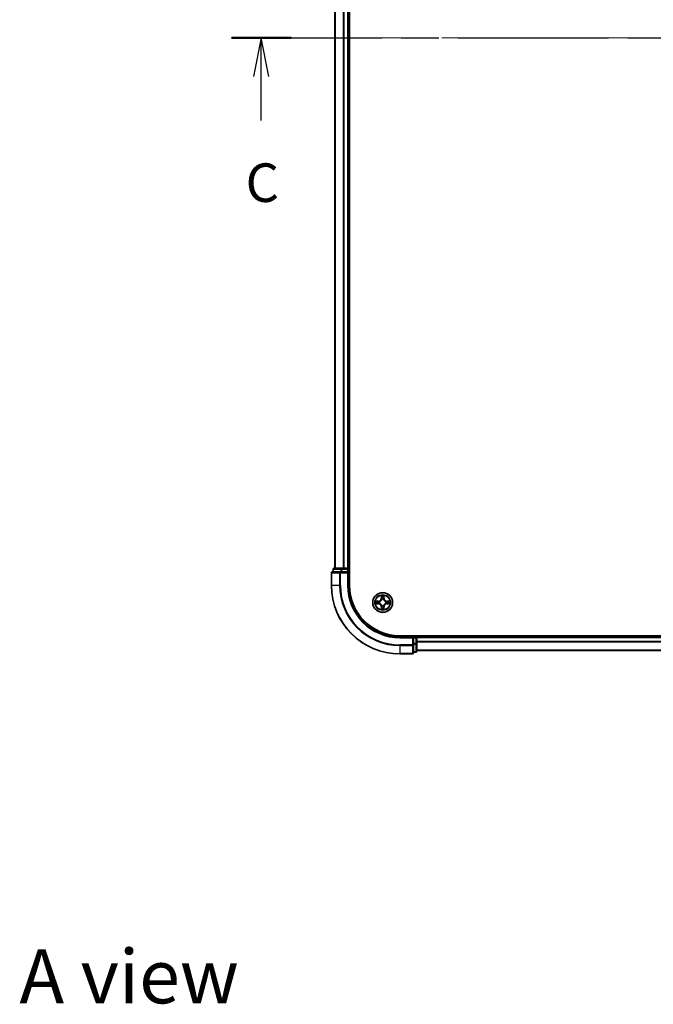
# Model space of a CAD drawing. Units: millimetres. Extents: x 0 to 6902, y 0 to 1264.
# Drawn here: x 1497 to 1682, y 734 to 1021 of the extents above; entities that cross this region are included whole.
import ezdxf

# ---------------------------------------------------------------- set-up
doc = ezdxf.new("R2010")
doc.units = ezdxf.units.MM
doc.header["$LTSCALE"] = 2.5
doc.linetypes.add('CHAIN', pattern=[0.3543, 0.2362, -0.0295, 0.0591, -0.0295])
doc.layers.add('Centerline (ISO)', color=7, linetype='Continuous', lineweight=18, true_color=0x80ffff)
for name, color, linetype, lineweight in [('Section Line (ISO)', 7, 'CHAIN', 25), ('Symbol (ISO)', 7, 'Continuous', 18), ('Visible (ISO)', 7, 'Continuous', 35), ('Visible Narrow (ISO)', 7, 'Continuous', 25)]:
    doc.layers.add(name, color=color, linetype=linetype, lineweight=lineweight)
doc.styles.add('Note Text (TK)', font='MS PGothic.ttf')

# ---------------------------------------------------------------- blocks, each defined once
blk = doc.blocks.new('2dTransSection44')
at = {"layer": 'Section Line (ISO)', "linetype": 'CHAIN', "ltscale": 16.589689}
blk.add_line((141.369, 233.795), (209.901, 233.795), dxfattribs=at)
at = {"layer": 'Section Line (ISO)', "linetype": 'Continuous', "lineweight": 50}
for p, q in [((141.369, 233.795), (145.246, 233.795)), ((206.024, 233.795), (209.901, 233.795))]:
    blk.add_line(p, q, dxfattribs=at)
at = {"layer": 'Section Line (ISO)', "linetype": 'Continuous'}
for p, q in [((143.308, 233.795), (142.808, 231.295)), ((143.308, 231.295), (143.308, 233.795)), ((143.808, 231.295), (143.308, 233.795)), ((207.963, 233.795), (207.463, 231.295)), ((207.963, 231.295), (207.963, 233.795)), ((208.463, 231.295), (207.963, 233.795)), ((143.308, 228.433), (143.308, 231.295)), ((207.963, 228.433), (207.963, 231.295))]:
    blk.add_line(p, q, dxfattribs=at)
at = {"layer": 'Section Line (ISO)', "char_height": 2.5, "attachment_point": 7, "style": 'Note Text (TK)'}
for insert in [(142.289, 222.36), (206.944, 222.36)]:
    blk.add_mtext('C', dxfattribs=dict(at, insert=insert))

msp = doc.modelspace()

# ---------------------------------------------------------------- linework, layer by layer
at = {"layer": 'Centerline (ISO)', "linetype": 'CHAIN', "ltscale": 23.990969}
msp.add_line((1577.3636, 1016.0796), (1847.8636, 1016.0796), dxfattribs=at)
at = {"layer": 'Visible (ISO)'}
for p, q in [((1592.9136, 856.0796), (1592.9136, 1176.0796)), ((1588.6136, 1171.0796), (1588.6136, 861.0796)), ((1592.6136, 1171.0796), (1592.6136, 861.0796)), ((1588.1136, 860.7796), (1588.1136, 860.0796)), ((1590.655, 861.0796), (1588.4136, 861.0796)), ((1591.0305, 861.0796), (1590.655, 861.0796)), ((1591.0305, 861.0796), (1591.2541, 861.0796)), ((1592.3136, 861.0796), (1591.2541, 861.0796)), ((1592.3136, 861.0796), (1592.6136, 861.0796)), ((1592.9136, 861.0796), (1592.6136, 861.0796)), ((1592.6136, 860.0796), (1592.6136, 860.7796)), ((1587.6136, 859.7796), (1587.6136, 856.0796)), ((1590.2541, 860.0796), (1587.9136, 860.0796)), ((1590.655, 860.0796), (1590.2541, 860.0796)), ((1590.655, 860.0796), (1592.3136, 860.0796)), ((1592.3136, 859.7796), (1592.6136, 860.0796)), ((1592.6136, 860.0796), (1592.3136, 860.0796)), ((1592.6136, 856.0796), (1592.6136, 860.0796)), ((1817.6136, 841.3796), (1607.6136, 841.3796)), ((1611.6136, 841.0796), (1607.6136, 841.0796)), ((1611.6136, 841.0796), (1611.3136, 840.7796)), ((1612.3136, 841.0796), (1611.6136, 841.0796)), ((1611.6136, 840.7796), (1611.6136, 841.0796)), ((1611.6136, 840.7796), (1611.6136, 839.1209)), ((1612.6136, 841.0796), (1612.6136, 841.3796)), ((1812.6136, 841.0796), (1612.6136, 841.0796)), ((1612.6136, 841.0796), (1612.6136, 840.7796)), ((1612.6136, 839.1209), (1612.6136, 840.7796)), ((1611.6136, 838.7201), (1611.6136, 839.1209)), ((1611.6136, 836.3796), (1611.6136, 838.7201)), ((1612.6136, 836.8796), (1612.6136, 839.1209)), ((1607.6136, 836.0796), (1611.3136, 836.0796)), ((1611.6136, 836.5796), (1612.3136, 836.5796)), ((1812.6136, 837.0796), (1612.6136, 837.0796))]:
    msp.add_line(p, q, dxfattribs=at)
msp.add_circle((1602.6136, 851.0796), 2.9, dxfattribs=at)
for centre, radius, start, end in [((1588.4136, 860.7796), 0.3, 90, 180), ((1592.3136, 860.7796), 0.3, 0, 90), ((1587.9136, 859.7796), 0.3, 90, 180), ((1607.6136, 856.0796), 20, 180, 270), ((1607.6136, 856.0796), 15, 180, 270), ((1607.6136, 856.0796), 14.7, 180, 270), ((1602.6136, 851.0796), 1.2295, 102.936595, 102.938396), ((1602.6136, 851.0796), 1.2295, 100.812717, 100.813267), ((1602.6136, 851.0796), 1.2295, 79.186733, 79.187283), ((1602.6136, 851.0796), 1.2295, 77.061604, 77.063405), ((1602.6136, 851.0796), 1.2295, 169.186733, 169.187283), ((1602.6136, 851.0796), 1.2295, 190.812717, 190.813267), ((1602.6136, 851.0796), 1.2295, 167.061604, 167.063405), ((1602.6136, 851.0796), 1.2295, 192.936595, 192.938396), ((1602.6136, 851.0796), 1.2295, 257.061604, 257.063405), ((1602.6136, 851.0796), 1.2295, 259.186733, 259.187283), ((1602.6136, 851.0796), 1.2295, 280.812717, 280.813267), ((1602.6136, 851.0796), 1.2295, 282.936595, 282.938396), ((1602.6136, 851.0796), 1.2295, 12.936595, 12.938396), ((1602.6136, 851.0796), 1.2295, 347.061604, 347.063405), ((1602.6136, 851.0796), 1.2295, 10.812717, 10.813267), ((1602.6136, 851.0796), 1.2295, 349.186733, 349.187283), ((1612.3136, 840.7796), 0.3, 0, 90), ((1611.3136, 836.3796), 0.3, 270, 0), ((1612.3136, 836.8796), 0.3, 270, 0)]:
    msp.add_arc(centre, radius, start, end, dxfattribs=at)
for points, knots in [([(1602.3131, 852.8383), (1602.3111, 852.9196), (1602.2651, 853.0108), (1602.2241, 853.1004), (1602.2236, 853.1013), (1602.2232, 853.1023)], [0, 0, 0, 0, 0.0320559737, 0.0320559737, 0.0323943032, 0.0323943032, 0.0323943032, 0.0323943032]), ([(1602.2232, 853.1023), (1602.2234, 853.1013), (1602.2236, 853.1002), (1602.2258, 853.0898), (1602.2278, 853.0804), (1602.2298, 853.071)], [-0.03239430317, -0.03239430317, -0.03239430317, -0.03239430317, -0.03205597372, -0.03205597372, -0.02897275834, -0.02897275834, -0.02897275834, -0.02897275834]), ([(1603.0041, 853.1023), (1603.0036, 853.1013), (1603.0032, 853.1004), (1603.0025, 853.0988), (1603.0022, 853.0981), (1603.0019, 853.0975)], [-0.000338329447, -0.000338329447, -0.000338329447, -0.000338329447, 0, 0, 0.000241517914, 0.000241517914, 0.000241517914, 0.000241517914]), ([(1603.003, 853.0971), (1603.0031, 853.0978), (1603.0033, 853.0985), (1603.0036, 853.1002), (1603.0039, 853.1013), (1603.0041, 853.1023)], [-0.000230599076, -0.000230599076, -0.000230599076, -0.000230599076, 0, 0, 0.000338329447, 0.000338329447, 0.000338329447, 0.000338329447]), ([(1600.5961, 851.4689), (1600.5954, 851.4691), (1600.5947, 851.4692), (1600.593, 851.4696), (1600.5919, 851.4698), (1600.5909, 851.47)], [-0.000230599076, -0.000230599076, -0.000230599076, -0.000230599076, 0, 0, 0.000338329447, 0.000338329447, 0.000338329447, 0.000338329447]), ([(1600.5909, 851.47), (1600.5918, 851.4696), (1600.5928, 851.4691), (1600.5944, 851.4684), (1600.5951, 851.4681), (1600.5957, 851.4678)], [-0.000338329447, -0.000338329447, -0.000338329447, -0.000338329447, 0, 0, 0.000241517914, 0.000241517914, 0.000241517914, 0.000241517914]), ([(1600.8549, 850.779), (1600.7736, 850.777), (1600.6824, 850.731), (1600.5928, 850.69), (1600.5918, 850.6895), (1600.5909, 850.6891)], [0, 0, 0, 0, 0.0320559737, 0.0320559737, 0.0323943032, 0.0323943032, 0.0323943032, 0.0323943032]), ([(1600.5909, 850.6891), (1600.5919, 850.6893), (1600.593, 850.6895), (1600.6034, 850.6917), (1600.6128, 850.6937), (1600.6222, 850.6957)], [-0.03239430317, -0.03239430317, -0.03239430317, -0.03239430317, -0.03205597372, -0.03205597372, -0.02897275834, -0.02897275834, -0.02897275834, -0.02897275834]), ([(1602.2243, 849.062), (1602.2241, 849.0613), (1602.224, 849.0606), (1602.2236, 849.0589), (1602.2234, 849.0579), (1602.2232, 849.0568)], [-0.000230599076, -0.000230599076, -0.000230599076, -0.000230599076, 0, 0, 0.000338329447, 0.000338329447, 0.000338329447, 0.000338329447]), ([(1602.2232, 849.0568), (1602.2236, 849.0578), (1602.2241, 849.0587), (1602.2248, 849.0603), (1602.2251, 849.061), (1602.2254, 849.0616)], [-0.000338329447, -0.000338329447, -0.000338329447, -0.000338329447, 0, 0, 0.000241517914, 0.000241517914, 0.000241517914, 0.000241517914]), ([(1602.9142, 849.3208), (1602.9162, 849.2395), (1602.9622, 849.1483), (1603.0032, 849.0587), (1603.0036, 849.0578), (1603.0041, 849.0568)], [0, 0, 0, 0, 0.0320559737, 0.0320559737, 0.0323943032, 0.0323943032, 0.0323943032, 0.0323943032]), ([(1603.0041, 849.0568), (1603.0039, 849.0579), (1603.0036, 849.0589), (1603.0015, 849.0693), (1602.9995, 849.0787), (1602.9975, 849.0881)], [-0.03239430317, -0.03239430317, -0.03239430317, -0.03239430317, -0.03205597372, -0.03205597372, -0.02897275834, -0.02897275834, -0.02897275834, -0.02897275834]), ([(1604.3723, 851.3801), (1604.4537, 851.3821), (1604.5449, 851.4281), (1604.6345, 851.4691), (1604.6354, 851.4696), (1604.6364, 851.47)], [0, 0, 0, 0, 0.0320559737, 0.0320559737, 0.0323943032, 0.0323943032, 0.0323943032, 0.0323943032]), ([(1604.6364, 851.47), (1604.6353, 851.4698), (1604.6343, 851.4696), (1604.6239, 851.4674), (1604.6145, 851.4654), (1604.605, 851.4634)], [-0.03239430317, -0.03239430317, -0.03239430317, -0.03239430317, -0.03205597372, -0.03205597372, -0.02897275834, -0.02897275834, -0.02897275834, -0.02897275834]), ([(1604.6312, 850.6902), (1604.6319, 850.6901), (1604.6326, 850.6899), (1604.6343, 850.6895), (1604.6353, 850.6893), (1604.6364, 850.6891)], [-0.000230599076, -0.000230599076, -0.000230599076, -0.000230599076, 0, 0, 0.000338329447, 0.000338329447, 0.000338329447, 0.000338329447]), ([(1604.6364, 850.6891), (1604.6354, 850.6895), (1604.6345, 850.69), (1604.6329, 850.6907), (1604.6322, 850.691), (1604.6315, 850.6913)], [-0.000338329447, -0.000338329447, -0.000338329447, -0.000338329447, 0, 0, 0.000241517914, 0.000241517914, 0.000241517914, 0.000241517914])]:
    msp.add_open_spline(points, degree=3, knots=knots, dxfattribs=at)
for points in [[(1602.2298, 853.071), (1602.2484, 852.9824), (1602.267, 852.8926), (1602.2679, 852.8119)], [(1600.6222, 850.6957), (1600.7108, 850.7143), (1600.8006, 850.7329), (1600.8812, 850.7339)], [(1602.9975, 849.0881), (1602.9789, 849.1767), (1602.9602, 849.2665), (1602.9593, 849.3472)], [(1604.605, 851.4634), (1604.5165, 851.4448), (1604.4267, 851.4262), (1604.346, 851.4253)]]:
    msp.add_open_spline(points, degree=3, dxfattribs=at)
at = {"layer": 'Visible Narrow (ISO)'}
for p, q in [((1588.6832, 1171.0796), (1588.6832, 861.0796)), ((1591.0237, 1171.0796), (1591.0237, 861.0796)), ((1591.2541, 1171.0796), (1591.2541, 861.0796)), ((1592.3136, 1171.0796), (1592.3136, 861.0796)), ((1588.1832, 860.7796), (1588.1136, 860.7796)), ((1588.1832, 860.7796), (1590.4245, 860.7796)), ((1588.1832, 860.0796), (1588.1832, 860.7796)), ((1590.655, 860.7796), (1590.4245, 860.7796)), ((1590.4245, 860.7796), (1590.4245, 860.0796)), ((1590.655, 860.7796), (1590.655, 861.0796)), ((1590.655, 860.7796), (1592.3136, 860.7796)), ((1590.655, 860.0796), (1590.655, 860.7796)), ((1592.3136, 860.7796), (1592.3136, 861.0796)), ((1592.6136, 860.7796), (1592.3136, 860.7796)), ((1592.3136, 860.7796), (1592.3136, 860.0796)), ((1592.6136, 860.7796), (1592.9136, 860.7796)), ((1587.6832, 859.7796), (1587.6136, 859.7796)), ((1587.6832, 859.7796), (1590.0237, 859.7796)), ((1587.6832, 856.0796), (1587.6832, 859.7796)), ((1590.2541, 859.7796), (1590.0237, 859.7796)), ((1590.0237, 859.7796), (1590.0237, 856.0796)), ((1590.2541, 859.7796), (1590.2541, 860.0796)), ((1590.2541, 859.7796), (1592.3136, 859.7796)), ((1590.2541, 856.0796), (1590.2541, 859.7796)), ((1592.3136, 859.7796), (1592.3136, 856.0796)), ((1587.6832, 856.0796), (1587.6136, 856.0796)), ((1590.0237, 856.0796), (1587.6832, 856.0796)), ((1590.0237, 856.0796), (1590.2541, 856.0796)), ((1592.3136, 856.0796), (1592.6136, 856.0796)), ((1602.2232, 853.1023), (1602.2096, 852.3228)), ((1602.2594, 852.3219), (1602.2096, 852.3228)), ((1602.2594, 852.3219), (1602.2679, 852.8119)), ((1602.2594, 852.3219), (1602.332, 852.3206)), ((1602.2834, 852.6225), (1602.332, 852.3206)), ((1602.3725, 851.9958), (1602.3671, 852.0165)), ((1602.8602, 852.0165), (1602.8547, 851.9958)), ((1602.8953, 852.3206), (1602.9439, 852.6225)), ((1602.9679, 852.3219), (1602.8953, 852.3206)), ((1602.9593, 852.8119), (1602.9679, 852.3219)), ((1602.9679, 852.3219), (1603.0177, 852.3228)), ((1603.0177, 852.3228), (1603.0041, 853.1023)), ((1601.3704, 851.4836), (1600.5909, 851.47)), ((1600.5909, 850.6891), (1601.3704, 850.6755)), ((1600.8812, 851.4253), (1601.3713, 851.4338)), ((1601.3713, 850.7253), (1600.8812, 850.7339)), ((1601.3726, 851.3612), (1601.0707, 851.4098)), ((1601.0707, 850.7493), (1601.3726, 850.7979)), ((1601.3713, 851.4338), (1601.3704, 851.4836)), ((1601.3713, 850.7253), (1601.3704, 850.6755)), ((1601.3713, 851.4338), (1601.3726, 851.3612)), ((1601.3713, 850.7253), (1601.3726, 850.7979)), ((1601.6767, 851.3261), (1601.6973, 851.3207)), ((1601.6973, 850.8385), (1601.6767, 850.833)), ((1602.2594, 849.8372), (1602.2096, 849.8364)), ((1602.2096, 849.8364), (1602.2232, 849.0568)), ((1602.2594, 849.8372), (1602.332, 849.8385)), ((1602.2679, 849.3472), (1602.2594, 849.8372)), ((1602.332, 849.8385), (1602.2834, 849.5366)), ((1602.3671, 850.1426), (1602.3725, 850.1633)), ((1602.8547, 850.1633), (1602.8602, 850.1426)), ((1602.9439, 849.5366), (1602.8953, 849.8385)), ((1602.9679, 849.8372), (1602.8953, 849.8385)), ((1602.9679, 849.8372), (1602.9593, 849.3472)), ((1602.9679, 849.8372), (1603.0177, 849.8364)), ((1603.0041, 849.0568), (1603.0177, 849.8364)), ((1603.5299, 851.3207), (1603.5505, 851.3261)), ((1603.5505, 850.833), (1603.5299, 850.8385)), ((1603.856, 851.4338), (1603.8547, 851.3612)), ((1604.1566, 851.4098), (1603.8547, 851.3612)), ((1603.8547, 850.7979), (1604.1566, 850.7493)), ((1603.856, 850.7253), (1603.8547, 850.7979)), ((1603.856, 851.4338), (1603.8568, 851.4836)), ((1603.856, 851.4338), (1604.346, 851.4253)), ((1604.346, 850.7339), (1603.856, 850.7253)), ((1603.856, 850.7253), (1603.8568, 850.6755)), ((1604.6364, 851.47), (1603.8568, 851.4836)), ((1603.8568, 850.6755), (1604.6364, 850.6891)), ((1607.6136, 840.7796), (1607.6136, 841.0796)), ((1607.6136, 840.7796), (1611.3136, 840.7796)), ((1611.3136, 840.7796), (1611.3136, 838.7201)), ((1611.6136, 840.7796), (1612.3136, 840.7796)), ((1612.3136, 841.3796), (1612.3136, 841.0796)), ((1612.3136, 840.7796), (1612.3136, 841.0796)), ((1612.6136, 840.7796), (1612.3136, 840.7796)), ((1612.3136, 840.7796), (1612.3136, 839.1209)), ((1812.6136, 840.7796), (1612.6136, 840.7796)), ((1611.3136, 838.7201), (1607.6136, 838.7201)), ((1607.6136, 838.4896), (1607.6136, 838.7201)), ((1607.6136, 838.4896), (1611.3136, 838.4896)), ((1607.6136, 838.4896), (1607.6136, 836.1491)), ((1611.6136, 838.7201), (1611.3136, 838.7201)), ((1611.3136, 838.4896), (1611.3136, 838.7201)), ((1611.3136, 838.4896), (1611.3136, 836.1491)), ((1612.3136, 839.1209), (1611.6136, 839.1209)), ((1611.6136, 838.8905), (1612.3136, 838.8905)), ((1612.6136, 839.1209), (1612.3136, 839.1209)), ((1612.3136, 838.8905), (1612.3136, 839.1209)), ((1612.3136, 838.8905), (1612.3136, 836.6491)), ((1812.6136, 839.6732), (1612.6136, 839.6732)), ((1812.6136, 839.5196), (1612.6136, 839.5196)), ((1611.3136, 836.1491), (1607.6136, 836.1491)), ((1607.6136, 836.1491), (1607.6136, 836.0796)), ((1611.3136, 836.0796), (1611.3136, 836.1491)), ((1612.3136, 836.6491), (1611.6136, 836.6491)), ((1612.3136, 836.5796), (1612.3136, 836.6491)), ((1812.6136, 837.1259), (1612.6136, 837.1259))]:
    msp.add_line(p, q, dxfattribs=at)
for radius in [2.8677, 2.3092, 2.1415]:
    msp.add_circle((1602.6136, 851.0796), radius, dxfattribs=at)
for centre, radius, start, end in [((1607.6136, 856.0796), 19.9305, 180, 270), ((1607.6136, 856.0796), 17.59, 180, 270), ((1607.6136, 856.0796), 17.3595, 180, 270), ((1607.6136, 856.0796), 15.3, 180, 270), ((1601.3555, 852.3377), 0.8542, 271, 359), ((1601.3555, 852.3377), 0.904, 271, 359), ((1602.6136, 851.0796), 2.0601, 79.074582, 100.925418), ((1602.6136, 851.0796), 1.6122, 79.692479, 100.307521), ((1602.6136, 851.0796), 0.9688, 75.258044, 104.741956), ((1602.6136, 851.0796), 0.9475, 75.258044, 104.741956), ((1603.8717, 852.3377), 0.904, 181, 269), ((1603.8717, 852.3377), 0.8542, 181, 269), ((1602.6136, 851.0796), 2.0601, 169.074582, 190.925418), ((1602.6136, 851.0796), 1.6122, 169.692479, 190.307521), ((1601.3555, 849.8214), 0.8542, 1, 89), ((1601.3555, 849.8214), 0.904, 1, 89), ((1602.6136, 851.0796), 0.9688, 165.258044, 194.741956), ((1602.6136, 851.0796), 0.9475, 165.258044, 194.741956), ((1602.6136, 851.0796), 2.0601, 259.074582, 280.925418), ((1602.6136, 851.0796), 1.6122, 259.692479, 280.307521), ((1602.6136, 851.0796), 0.9688, 255.258044, 284.741956), ((1602.6136, 851.0796), 0.9475, 255.258044, 284.741956), ((1603.8717, 849.8214), 0.904, 91, 179), ((1603.8717, 849.8214), 0.8542, 91, 179), ((1602.6136, 851.0796), 0.9475, 345.258044, 14.741956), ((1602.6136, 851.0796), 0.9688, 345.258044, 14.741956), ((1602.6136, 851.0796), 1.6122, 349.692479, 10.307521), ((1602.6136, 851.0796), 2.0601, 349.074582, 10.925418)]:
    msp.add_arc(centre, radius, start, end, dxfattribs=at)
for centre, major_axis, ratio, start_param, end_param in [((1588.4136, 860.7796), (0, 0.3), 0.76822128, 0, 1.57079633), ((1590.655, 860.7796), (0, 0.3), 0.76822128, 0, 1.57079633), ((1587.9136, 859.7796), (0, 0.3), 0.76822128, 0, 1.57079633), ((1590.2541, 859.7796), (0, 0.3), 0.76822128, 0, 1.57079633), ((1602.3177, 852.8111), (-0.05, -0.002), 0.54850665, 4.7835784, 6.17876057), ((1602.3028, 853.0124), (0.0019, 0.4402), 0.08673359, 2.04405494, 2.65931081), ((1602.3332, 852.6216), (-0.0494, -0.008), 0.89574018, 4.73044269, 6.08586581), ((1602.3785, 851.9731), (-0.0492, 0.0091), 0.87684642, 5.10328313, 6.10089396), ((1602.3785, 851.9731), (-0.0477, 0.0149), 0.41070123, 4.96449783, 6.18744952), ((1602.3818, 852.3197), (-0.0494, -0.008), 0.89572054, 4.73483766, 6.08588361), ((1602.8454, 852.3197), (0.0494, -0.008), 0.89572054, 0.1973017, 1.54834765), ((1602.8488, 851.9731), (0.0477, 0.0149), 0.41070123, 0.09573579, 1.31868747), ((1602.8488, 851.9731), (0.0492, 0.0091), 0.87684641, 0.18229136, 1.17990219), ((1602.8941, 852.6216), (0.0494, -0.008), 0.89574018, 0.19731949, 1.55274262), ((1602.9095, 852.8111), (0.05, -0.002), 0.54850665, 0.10442473, 1.4996069), ((1602.9245, 853.0124), (0.0019, -0.4402), 0.08673359, 0.48228184, 1.09753772), ((1600.8821, 851.3755), (0.002, 0.05), 0.54850665, 0.10442473, 1.4996069), ((1600.8821, 850.7837), (0.002, -0.05), 0.54850665, 4.7835784, 6.17876057), ((1600.6808, 851.3904), (0.4402, 0.0019), 0.08673359, 0.48228184, 1.09753772), ((1600.6808, 850.7687), (0.4402, -0.0019), 0.08673359, 5.18564759, 5.80090347), ((1601.0715, 851.36), (0.008, 0.0494), 0.89574018, 0.19731949, 1.55274262), ((1601.0715, 850.7991), (0.008, -0.0494), 0.89574018, 4.73044269, 6.08586581), ((1601.3734, 851.3114), (0.008, 0.0494), 0.89572054, 0.1973017, 1.54834765), ((1601.3734, 850.8477), (0.008, -0.0494), 0.89572054, 4.73483766, 6.08588361), ((1601.72, 851.3147), (-0.0091, 0.0492), 0.87684641, 0.18229136, 1.17990219), ((1601.72, 850.8444), (-0.0091, -0.0492), 0.87684642, 5.10328313, 6.10089396), ((1601.72, 851.3147), (-0.0149, 0.0477), 0.41070123, 0.09573579, 1.31868747), ((1601.72, 850.8444), (-0.0149, -0.0477), 0.41070123, 4.96449783, 6.18744952), ((1602.3028, 849.1467), (0.0019, -0.4402), 0.08673359, 3.62387449, 4.23913037), ((1602.3177, 849.348), (-0.05, 0.002), 0.54850665, 0.10442473, 1.4996069), ((1602.3332, 849.5375), (-0.0494, 0.008), 0.89574018, 0.19731949, 1.55274262), ((1602.3785, 850.186), (-0.0492, -0.0091), 0.87684641, 0.18229136, 1.17990219), ((1602.3785, 850.186), (-0.0477, -0.0149), 0.41070123, 0.09573579, 1.31868747), ((1602.3818, 849.8394), (-0.0494, 0.008), 0.89572054, 0.1973017, 1.54834765), ((1602.8454, 849.8394), (0.0494, 0.008), 0.89572054, 4.73483766, 6.08588361), ((1602.8488, 850.186), (0.0477, -0.0149), 0.41070123, 4.96449783, 6.18744952), ((1602.8488, 850.186), (0.0492, -0.0091), 0.87684642, 5.10328313, 6.10089396), ((1602.8941, 849.5375), (0.0494, 0.008), 0.89574018, 4.73044269, 6.08586581), ((1602.9095, 849.348), (0.05, 0.002), 0.54850665, 4.7835784, 6.17876057), ((1602.9245, 849.1467), (0.0019, 0.4402), 0.08673359, 5.18564759, 5.80090347), ((1603.5072, 851.3147), (0.0091, 0.0492), 0.87684642, 5.10328313, 6.10089396), ((1603.5072, 851.3147), (0.0149, 0.0477), 0.41070123, 4.96449783, 6.18744952), ((1603.5072, 850.8444), (0.0149, -0.0477), 0.41070123, 0.09573579, 1.31868747), ((1603.5072, 850.8444), (0.0091, -0.0492), 0.87684641, 0.18229136, 1.17990219), ((1603.8538, 851.3114), (-0.008, 0.0494), 0.89572054, 4.73483766, 6.08588361), ((1603.8538, 850.8477), (-0.008, -0.0494), 0.89572054, 0.1973017, 1.54834765), ((1604.5465, 851.3904), (0.4402, -0.0019), 0.08673359, 2.04405494, 2.65931081), ((1604.1557, 851.36), (-0.008, 0.0494), 0.89574018, 4.73044269, 6.08586581), ((1604.1557, 850.7991), (-0.008, -0.0494), 0.89574018, 0.19731949, 1.55274262), ((1604.5465, 850.7687), (0.4402, 0.0019), 0.08673359, 3.62387449, 4.23913037), ((1604.3451, 851.3755), (-0.002, 0.05), 0.54850665, 4.7835784, 6.17876057), ((1604.3451, 850.7837), (-0.002, -0.05), 0.54850665, 0.10442473, 1.4996069), ((1611.3136, 838.7201), (0.3, 0), 0.76822128, 4.71238898, 6.28318531), ((1612.3136, 839.1209), (0.3, 0), 0.76822128, 4.71238898, 6.28318531), ((1611.3136, 836.3796), (0.3, 0), 0.76822128, 4.71238898, 6.28318531), ((1612.3136, 836.8796), (0.3, 0), 0.76822128, 4.71238898, 6.28318531)]:
    msp.add_ellipse(centre, major_axis=major_axis, ratio=ratio, start_param=start_param, end_param=end_param, dxfattribs=at)
for points, knots in [([(1601.6973, 851.3207), (1601.7814, 851.348), (1601.9471, 851.425), (1602.1584, 851.6085), (1602.2984, 851.8085), (1602.352, 851.9328), (1602.3725, 851.9958)], [-0.174866013, -0.174866013, -0.174866013, -0.174866013, -0.145995309, -0.117124605, -0.095471577, -0.073818549, -0.073818549, -0.073818549, -0.073818549]), ([(1602.3316, 851.9899), (1602.313, 851.9299), (1602.2641, 851.8118), (1602.1369, 851.624), (1601.9409, 851.4564), (1601.7833, 851.3864), (1601.7033, 851.3616)], [0.073818549, 0.073818549, 0.073818549, 0.073818549, 0.095471577, 0.117124605, 0.145995309, 0.174866013, 0.174866013, 0.174866013, 0.174866013]), ([(1602.8547, 851.9958), (1602.882, 851.9118), (1602.9591, 851.7461), (1603.1425, 851.5348), (1603.3426, 851.3948), (1603.4669, 851.3411), (1603.5299, 851.3207)], [-0.174866013, -0.174866013, -0.174866013, -0.174866013, -0.145995309, -0.117124605, -0.095471577, -0.073818549, -0.073818549, -0.073818549, -0.073818549]), ([(1603.5239, 851.3616), (1603.464, 851.3802), (1603.3459, 851.4291), (1603.158, 851.5563), (1602.9904, 851.7523), (1602.9205, 851.9099), (1602.8957, 851.9899)], [0.073818549, 0.073818549, 0.073818549, 0.073818549, 0.095471577, 0.117124605, 0.145995309, 0.174866013, 0.174866013, 0.174866013, 0.174866013]), ([(1602.3725, 850.1633), (1602.3452, 850.2473), (1602.2682, 850.413), (1602.0847, 850.6243), (1601.8846, 850.7643), (1601.7604, 850.818), (1601.6973, 850.8385)], [-0.174866013, -0.174866013, -0.174866013, -0.174866013, -0.145995309, -0.117124605, -0.095471577, -0.073818549, -0.073818549, -0.073818549, -0.073818549]), ([(1601.7033, 850.7975), (1601.7633, 850.7789), (1601.8814, 850.73), (1602.0692, 850.6028), (1602.2368, 850.4068), (1602.3068, 850.2492), (1602.3316, 850.1692)], [0.073818549, 0.073818549, 0.073818549, 0.073818549, 0.095471577, 0.117124605, 0.145995309, 0.174866013, 0.174866013, 0.174866013, 0.174866013]), ([(1603.5299, 850.8385), (1603.4459, 850.8111), (1603.2801, 850.7341), (1603.0689, 850.5507), (1602.9289, 850.3506), (1602.8752, 850.2263), (1602.8547, 850.1633)], [-0.174866013, -0.174866013, -0.174866013, -0.174866013, -0.145995309, -0.117124605, -0.095471577, -0.073818549, -0.073818549, -0.073818549, -0.073818549]), ([(1602.8957, 850.1692), (1602.9143, 850.2292), (1602.9632, 850.3473), (1603.0904, 850.5351), (1603.2864, 850.7027), (1603.444, 850.7727), (1603.5239, 850.7975)], [0.073818549, 0.073818549, 0.073818549, 0.073818549, 0.095471577, 0.117124605, 0.145995309, 0.174866013, 0.174866013, 0.174866013, 0.174866013])]:
    msp.add_open_spline(points, degree=3, knots=knots, dxfattribs=at)
for points in [[(1602.3252, 852.6657), (1602.3191, 852.7043), (1602.3149, 852.7647), (1602.3131, 852.8383)], [(1602.3736, 852.3638), (1602.3575, 852.4644), (1602.3413, 852.5651), (1602.3252, 852.6657)], [(1602.332, 852.3206), (1602.3501, 852.2141), (1602.3519, 852.1051), (1602.3316, 851.9899)], [(1602.3671, 852.0165), (1602.3917, 852.1376), (1602.3915, 852.2519), (1602.3736, 852.3638)], [(1602.8537, 852.3638), (1602.8358, 852.2519), (1602.8355, 852.1376), (1602.8602, 852.0165)], [(1602.9021, 852.6657), (1602.8859, 852.5651), (1602.8698, 852.4644), (1602.8537, 852.3638)], [(1602.8957, 851.9899), (1602.8754, 852.1051), (1602.8771, 852.2141), (1602.8953, 852.3206)], [(1602.9142, 852.8383), (1602.9123, 852.7647), (1602.9082, 852.7043), (1602.9021, 852.6657)], [(1603.0019, 853.0975), (1602.9615, 853.0095), (1602.9162, 852.919), (1602.9142, 852.8383)], [(1602.9593, 852.8119), (1602.9603, 852.9005), (1602.9828, 853.0002), (1603.003, 853.0971)], [(1600.5957, 851.4678), (1600.6837, 851.4274), (1600.7742, 851.3821), (1600.8549, 851.3801)], [(1600.8812, 851.4253), (1600.7927, 851.4263), (1600.693, 851.4487), (1600.5961, 851.4689)], [(1600.8549, 851.3801), (1600.9285, 851.3783), (1600.9889, 851.3741), (1601.0275, 851.368)], [(1601.0275, 850.7911), (1600.9889, 850.785), (1600.9285, 850.7809), (1600.8549, 850.779)], [(1601.0275, 851.368), (1601.1281, 851.3519), (1601.2288, 851.3357), (1601.3294, 851.3196)], [(1601.3294, 850.8395), (1601.2288, 850.8234), (1601.1281, 850.8072), (1601.0275, 850.7911)], [(1601.3294, 851.3196), (1601.4413, 851.3017), (1601.5556, 851.3015), (1601.6767, 851.3261)], [(1601.6767, 850.833), (1601.5556, 850.8577), (1601.4413, 850.8574), (1601.3294, 850.8395)], [(1601.7033, 851.3616), (1601.588, 851.3413), (1601.479, 851.3431), (1601.3726, 851.3612)], [(1601.3726, 850.7979), (1601.479, 850.8161), (1601.588, 850.8178), (1601.7033, 850.7975)], [(1602.2679, 849.3472), (1602.2669, 849.2586), (1602.2445, 849.1589), (1602.2243, 849.062)], [(1602.2254, 849.0616), (1602.2658, 849.1497), (1602.3111, 849.2401), (1602.3131, 849.3208)], [(1602.3131, 849.3208), (1602.3149, 849.3944), (1602.3191, 849.4548), (1602.3252, 849.4934)], [(1602.3252, 849.4934), (1602.3413, 849.594), (1602.3575, 849.6947), (1602.3736, 849.7953)], [(1602.3316, 850.1692), (1602.3519, 850.054), (1602.3501, 849.945), (1602.332, 849.8385)], [(1602.3736, 849.7953), (1602.3915, 849.9072), (1602.3917, 850.0215), (1602.3671, 850.1426)], [(1602.8602, 850.1426), (1602.8355, 850.0215), (1602.8358, 849.9072), (1602.8537, 849.7953)], [(1602.8537, 849.7953), (1602.8698, 849.6947), (1602.8859, 849.594), (1602.9021, 849.4934)], [(1602.8953, 849.8385), (1602.8771, 849.945), (1602.8754, 850.054), (1602.8957, 850.1692)], [(1602.9021, 849.4934), (1602.9082, 849.4548), (1602.9123, 849.3944), (1602.9142, 849.3208)], [(1603.8547, 851.3612), (1603.7482, 851.3431), (1603.6392, 851.3413), (1603.5239, 851.3616)], [(1603.5239, 850.7975), (1603.6392, 850.8178), (1603.7482, 850.8161), (1603.8547, 850.7979)], [(1603.5505, 851.3261), (1603.6717, 851.3015), (1603.7859, 851.3017), (1603.8979, 851.3196)], [(1603.8979, 850.8395), (1603.7859, 850.8574), (1603.6717, 850.8577), (1603.5505, 850.833)], [(1603.8979, 851.3196), (1603.9985, 851.3357), (1604.0992, 851.3519), (1604.1998, 851.368)], [(1604.1998, 850.7911), (1604.0992, 850.8072), (1603.9985, 850.8234), (1603.8979, 850.8395)], [(1604.1998, 851.368), (1604.2384, 851.3741), (1604.2988, 851.3783), (1604.3723, 851.3801)], [(1604.3723, 850.779), (1604.2988, 850.7809), (1604.2384, 850.785), (1604.1998, 850.7911)], [(1604.346, 850.7339), (1604.4346, 850.7329), (1604.5343, 850.7104), (1604.6312, 850.6902)], [(1604.6315, 850.6913), (1604.5435, 850.7317), (1604.4531, 850.777), (1604.3723, 850.779)]]:
    msp.add_open_spline(points, degree=3, dxfattribs=at)

# ---------------------------------------------------------------- block references
at = {"layer": 'Section Line (ISO)', "xscale": 4.5, "yscale": 4.5, "zscale": 4.5}
msp.add_blockref('2dTransSection44', (922.25, -36), dxfattribs=at)

# ---------------------------------------------------------------- texts
at = {"layer": 'Symbol (ISO)', "color": 7, "insert": (1496.4671, 741.8189), "char_height": 15.75, "attachment_point": 4, "line_spacing_factor": 1.5, "style": 'Note Text (TK)'}
msp.add_mtext('\\fＭＳ Ｐゴシック|b0|i0;{\\H15.7500;A view}', dxfattribs=at)

doc.saveas('drawing.dxf')
